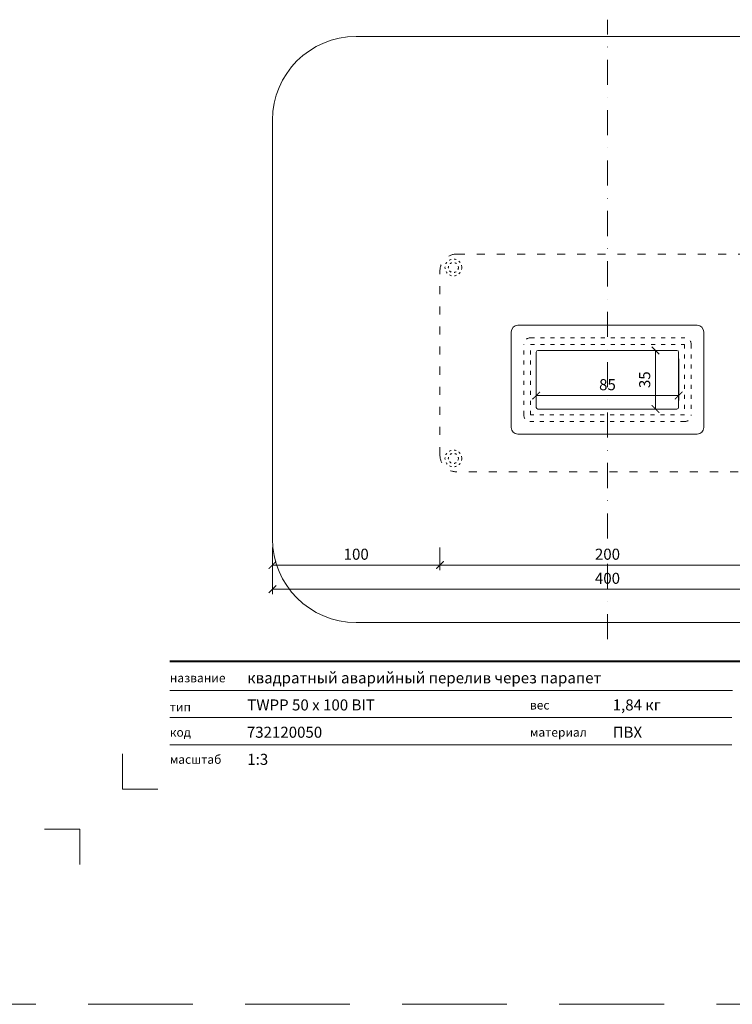
# Model space of a CAD drawing. Units: millimetres. Extents: x -6858 to 5968, y -8842 to 21953.
# Drawn here: x 53 to 478, y -2242 to -1654 of the extents above; entities that cross this region are included whole.
import ezdxf
from ezdxf.enums import TextEntityAlignment as Align

# ---------------------------------------------------------------- set-up
doc = ezdxf.new("R2010")
doc.units = ezdxf.units.MM
for name, pattern in [('ACAD_ISO03W100', [30, 12, -18]), ('DASHDOT2', [0.5, 0.25, -0.125, 0, -0.125]), ('HIDDEN2', [0.1875, 0.125, -0.0625])]:
    doc.linetypes.add(name, pattern=pattern)
doc.layers.get('DEFPOINTS').update_dxf_attribs({"color": 254, "lineweight": 30})
for name, color, linetype, lineweight in [('TOPWET_KOTY', 30, 'Continuous', 13), ('TOPWET_TENKOU', 142, 'Continuous', 13), ('TOPWET_VYKRESOVE_POLE', 254, 'Continuous', 13)]:
    doc.layers.add(name, color=color, linetype=linetype, lineweight=lineweight)
doc.layers.add('Vrstva 4', color=255, linetype='Continuous')
doc.layers.add('Vrstva 5', color=250, linetype='Continuous')
doc.styles.add('BOLD_ARIAL_NARROW', font='ARIALNB.TTF')
doc.styles.add('REGULAR_ARIAL_NARROW', font='ARIALN.TTF')
doc.dimstyles.new('ISO-TW 1-3', dxfattribs={"dimscale": 3, "dimtxt": 2.2, "dimasz": 1.5, "dimexe": 1, "dimexo": 0, "dimgap": 0.75, "dimtad": 1, "dimdec": 0, "dimtxsty": 'REGULAR_ARIAL_NARROW', "dimblk": 'ARCHTICK', "dimcen": 0.5, "dimclrd": 256, "dimclre": 256, "dimclrt": 256, "dimadec": 0, "dimazin": 0, "dimtfac": 1, "dimtdec": 0, "dimtmove": 1, "dimatfit": 3, "dimldrblk": 'DOT', "dimfxl": 1, "dimtfill": 1, "dimtzin": 0, "dimlwd": -1, "dimlwe": -1, "dimarcsym": 0})

# ---------------------------------------------------------------- blocks, each defined once
blk = doc.blocks.new('*U1901')
at = {"layer": 'Vrstva 4', "color": 8, "lineweight": 5, "ltscale": 0.1, "true_color": 0x828282}
for points in [[(-98.5, 8), (-105.5, 8), (-105.5, 15)], [(-114, -7), (-114, 0), (-121, 0)]]:
    blk.add_lwpolyline(points, dxfattribs=at)
at = {"layer": 'Vrstva 5', "color": 7, "lineweight": 40}
blk.add_lwpolyline([(-96.09, 33.44), (79.05, 33.44)], dxfattribs=at)
at = {"layer": 'Vrstva 5', "color": 7, "lineweight": 9}
for points in [[(-96.09, 27.66), (15.91, 27.66)], [(-96.09, 22.25), (15.76, 22.25)], [(-96.09, 16.85), (15.76, 16.85)]]:
    blk.add_lwpolyline(points, dxfattribs=at)
at = {"color": 7, "char_height": 1.75, "attachment_point": 7, "style": 'REGULAR_ARIAL_NARROW'}
for s, insert in [('{\\fArial Narrow|b0|i0|c204|p34;название}', (-96.09, 29.26)), ('{\\fArial Narrow|b0|i0|c204|p34;тип}', (-96.09, 23.47)), ('{\\fArial Narrow|b0|i0|c204|p34;вес}', (-24.43, 23.85)), ('{\\fArial Narrow|b0|i0|c204|p34;код}', (-96.09, 18.44)), ('{\\fArial Narrow|b0|i0|c204|p34;материал}', (-24.43, 18.44)), ('{\\fArial Narrow|b0|i0|c204|p34;масштаб}', (-96.09, 13.04))]:
    blk.add_mtext(s, dxfattribs=dict(at, insert=insert))
at = {"color": 7}
for tag, height, style, p in [('01_OZNAČENÍ_VÝKRESU', 3, 'BOLD_ARIAL_NARROW', (87.5, 284.23)), ('08_REZERVNÍ_POLE', 2.2, 'REGULAR_ARIAL_NARROW', (5.16, 12.83))]:
    blk.add_attdef(tag, text='', height=height, dxfattribs=dict(at, style=style)).set_placement(p, align=Align.RIGHT)
for tag, p, style in [('02_NADPIS_HLAVNÍ', (-80.68, 29.06), 'BOLD_ARIAL_NARROW'), ('03_TYP', (-80.68, 23.66), 'BOLD_ARIAL_NARROW'), ('06_VÁHA_KG', (-7.96, 23.66), 'REGULAR_ARIAL_NARROW'), ('04_KÓD_NEBO_PODNADPIS', (-82.11, 18.23), 'REGULAR_ARIAL_NARROW'), ('07_MATERIÁL', (-7.96, 18.23), 'REGULAR_ARIAL_NARROW'), ('05_MĚŘÍTKO', (-80.68, 12.83), 'REGULAR_ARIAL_NARROW')]:
    blk.add_attdef(tag, p, '', height=2.2, dxfattribs=dict(at, style=style))
blk = doc.blocks.new('_ArchTick')
at = {"color": 0, "linetype": 'ByBlock', "const_width": 0.15}
blk.add_lwpolyline([(-0.5, -0.5), (0.5, 0.5)], dxfattribs=at)
blk = doc.blocks.new('*D91')
at = {"layer": 'DEFPOINTS', "color": 0, "ltscale": 40, "transparency": 16777216}
for p in [(203.39, -1969.24), (603.39, -1970.74), (603.39, -1994.08)]:
    blk.add_point(p, dxfattribs=at)
at = {"layer": 'TOPWET_KOTY', "ltscale": 40, "transparency": 16777216}
for p, q in [((203.39, -1969.24), (203.39, -1997.08)), ((603.39, -1970.74), (603.39, -1997.08)), ((203.39, -1994.08), (603.39, -1994.08))]:
    blk.add_line(p, q, dxfattribs=at)
at = {"layer": 'TOPWET_KOTY', "ltscale": 40, "transparency": 16777216, "xscale": 4.5, "yscale": 4.5, "zscale": 4.5, "rotation": 180}
blk.add_blockref('_ArchTick', (203.39, -1994.08), dxfattribs=at)
at = {"layer": 'TOPWET_KOTY', "ltscale": 40, "transparency": 16777216, "xscale": 4.5, "yscale": 4.5, "zscale": 4.5}
blk.add_blockref('_ArchTick', (603.39, -1994.08), dxfattribs=at)
at = {"layer": 'TOPWET_KOTY', "ltscale": 40, "transparency": 16777216, "insert": (403.39, -1988.46), "char_height": 6.6, "attachment_point": 5, "style": 'REGULAR_ARIAL_NARROW', "bg_fill": 3, "box_fill_scale": 1.1, "bg_fill_color": 256, "bg_fill_true_color": 13158600, "bg_fill_transparency": 0}
blk.add_mtext('400', dxfattribs=at)
blk = doc.blocks.new('_Dot')
at = {"color": 0, "linetype": 'ByBlock', "lineweight": -2}
blk.add_line((-0.5, 0), (-1, 0), dxfattribs=at)
at = {"color": 0, "linetype": 'ByBlock', "const_width": 0.5}
blk.add_lwpolyline([(-0.25, 0, 1), (0.25, 0, 1)], format="xyb", close=True, dxfattribs=at)
blk = doc.blocks.new('*D92')
at = {"layer": 'DEFPOINTS', "color": 0, "ltscale": 40, "transparency": 16777216}
for p in [(303.39, -1969.24), (503.39, -1969.24), (503.39, -1979.69)]:
    blk.add_point(p, dxfattribs=at)
at = {"layer": 'TOPWET_KOTY', "ltscale": 40, "transparency": 16777216}
for p, q in [((303.39, -1969.24), (303.39, -1982.69)), ((503.39, -1969.24), (503.39, -1982.69)), ((303.39, -1979.69), (503.39, -1979.69))]:
    blk.add_line(p, q, dxfattribs=at)
at = {"layer": 'TOPWET_KOTY', "ltscale": 40, "transparency": 16777216, "xscale": 4.5, "yscale": 4.5, "zscale": 4.5, "rotation": 180}
blk.add_blockref('_ArchTick', (303.39, -1979.69), dxfattribs=at)
at = {"layer": 'TOPWET_KOTY', "ltscale": 40, "transparency": 16777216, "xscale": 4.5, "yscale": 4.5, "zscale": 4.5}
blk.add_blockref('_ArchTick', (503.39, -1979.69), dxfattribs=at)
at = {"layer": 'TOPWET_KOTY', "ltscale": 40, "transparency": 16777216, "insert": (403.39, -1974.07), "char_height": 6.6, "attachment_point": 5, "style": 'REGULAR_ARIAL_NARROW', "bg_fill": 3, "box_fill_scale": 1.1, "bg_fill_color": 256, "bg_fill_true_color": 13158600, "bg_fill_transparency": 0}
blk.add_mtext('200', dxfattribs=at)
blk = doc.blocks.new('*D94')
at = {"layer": 'DEFPOINTS', "color": 0, "ltscale": 40, "transparency": 16777216}
for p in [(403.39, -1851.5), (403.39, -1886.5), (432.07, -1886.5)]:
    blk.add_point(p, dxfattribs=at)
at = {"layer": 'TOPWET_KOTY', "ltscale": 40, "transparency": 16777216}
for p, q in [((403.39, -1851.5), (435.07, -1851.5)), ((432.07, -1851.5), (432.07, -1886.5)), ((403.39, -1886.5), (435.07, -1886.5))]:
    blk.add_line(p, q, dxfattribs=at)
at = {"layer": 'TOPWET_KOTY', "ltscale": 40, "transparency": 16777216, "xscale": 4.5, "yscale": 4.5, "zscale": 4.5}
for p, rotation in [((432.07, -1851.5), 90), ((432.07, -1886.5), 270)]:
    blk.add_blockref('_ArchTick', p, dxfattribs=dict(at, rotation=rotation))
at = {"layer": 'TOPWET_KOTY', "ltscale": 40, "transparency": 16777216, "insert": (426.45, -1869), "char_height": 6.6, "attachment_point": 5, "rotation": 90, "style": 'REGULAR_ARIAL_NARROW', "bg_fill": 3, "box_fill_scale": 1.1, "bg_fill_color": 256, "bg_fill_true_color": 13158600, "bg_fill_transparency": 0}
blk.add_mtext('35', dxfattribs=at)
blk = doc.blocks.new('*D95')
at = {"layer": 'DEFPOINTS', "color": 0, "ltscale": 40, "transparency": 16777216}
for p in [(360.89, -1856.5), (445.89, -1856.5), (445.89, -1878.44)]:
    blk.add_point(p, dxfattribs=at)
at = {"layer": 'TOPWET_KOTY', "ltscale": 40, "transparency": 16777216}
for p, q in [((360.89, -1856.5), (360.89, -1881.44)), ((445.89, -1856.5), (445.89, -1881.44)), ((360.89, -1878.44), (445.89, -1878.44))]:
    blk.add_line(p, q, dxfattribs=at)
at = {"layer": 'TOPWET_KOTY', "ltscale": 40, "transparency": 16777216, "xscale": 4.5, "yscale": 4.5, "zscale": 4.5, "rotation": 180}
blk.add_blockref('_ArchTick', (360.89, -1878.44), dxfattribs=at)
at = {"layer": 'TOPWET_KOTY', "ltscale": 40, "transparency": 16777216, "xscale": 4.5, "yscale": 4.5, "zscale": 4.5}
blk.add_blockref('_ArchTick', (445.89, -1878.44), dxfattribs=at)
at = {"layer": 'TOPWET_KOTY', "ltscale": 40, "transparency": 16777216, "insert": (403.39, -1872.82), "char_height": 6.6, "attachment_point": 5, "style": 'REGULAR_ARIAL_NARROW', "bg_fill": 3, "box_fill_scale": 1.1, "bg_fill_color": 256, "bg_fill_true_color": 13158600, "bg_fill_transparency": 0}
blk.add_mtext('85', dxfattribs=at)
blk = doc.blocks.new('*D106')
at = {"layer": 'DEFPOINTS', "color": 0, "ltscale": 40, "transparency": 16777216}
for p in [(203.39, -1969.24), (303.39, -1969.24), (203.39, -1979.69)]:
    blk.add_point(p, dxfattribs=at)
at = {"layer": 'TOPWET_KOTY', "ltscale": 40, "transparency": 16777216}
for p, q in [((203.39, -1969.24), (203.39, -1982.69)), ((303.39, -1969.24), (303.39, -1982.69)), ((303.39, -1979.69), (203.39, -1979.69))]:
    blk.add_line(p, q, dxfattribs=at)
at = {"layer": 'TOPWET_KOTY', "ltscale": 40, "transparency": 16777216, "xscale": 4.5, "yscale": 4.5, "zscale": 4.5, "rotation": 180}
blk.add_blockref('_ArchTick', (203.39, -1979.69), dxfattribs=at)
at = {"layer": 'TOPWET_KOTY', "ltscale": 40, "transparency": 16777216, "xscale": 4.5, "yscale": 4.5, "zscale": 4.5}
blk.add_blockref('_ArchTick', (303.39, -1979.69), dxfattribs=at)
at = {"layer": 'TOPWET_KOTY', "ltscale": 40, "transparency": 16777216, "insert": (253.39, -1974.07), "char_height": 6.6, "attachment_point": 5, "style": 'REGULAR_ARIAL_NARROW', "bg_fill": 3, "box_fill_scale": 1.1, "bg_fill_color": 256, "bg_fill_true_color": 13158600, "bg_fill_transparency": 0}
blk.add_mtext('100', dxfattribs=at)

msp = doc.modelspace()

# ---------------------------------------------------------------- linework, layer by layer
at = {"layer": 'DEFPOINTS', "linetype": 'HIDDEN2', "lineweight": 5, "ltscale": 500}
msp.add_line((5968.3883, -2241.99999), (-611.6117, -2242.00004), dxfattribs=at)
at = {"layer": 'TOPWET_TENKOU', "linetype": 'DASHDOT2', "ltscale": 60}
msp.add_lwpolyline([(403.3883, -2024.00002), (403.3883, -1654.00002)], dxfattribs=at)
at = {"layer": 'TOPWET_TENKOU', "linetype": 'ACAD_ISO03W100', "ltscale": 0.4}
msp.add_lwpolyline([(503.3883, -1914.00002, -0.414213562), (493.3883, -1924.00002), (313.3883, -1924.00002, -0.414213562), (303.3883, -1914.00002), (303.3883, -1804.00002, -0.414213562), (313.3883, -1794.00002), (493.3883, -1794.00002, -0.414213562), (503.3883, -1804.00002)], format="xyb", close=True, dxfattribs=at)
at = {"layer": 'TOPWET_TENKOU', "ltscale": 40}
for points in [[(460.8883, -1897.50002, -0.414213562), (456.8883, -1901.50002), (349.8883, -1901.50002, -0.414213562), (345.8883, -1897.50002), (345.8883, -1840.50002, -0.414213562), (349.8883, -1836.50002), (456.8883, -1836.50002, -0.414213562), (460.8883, -1840.50002)], [(444.8883, -1886.50002), (361.8883, -1886.50002, -0.414213562), (360.8883, -1885.50002), (360.8883, -1852.50002, -0.414213562), (361.8883, -1851.50002), (444.8883, -1851.50002, -0.414213562), (445.8883, -1852.50002), (445.8883, -1885.50002, -0.414213562)]]:
    msp.add_lwpolyline(points, format="xyb", close=True, dxfattribs=at)
at = {"layer": 'TOPWET_TENKOU', "linetype": 'ACAD_ISO03W100', "ltscale": 0.2}
msp.add_lwpolyline([(453.3883, -1890.00002, -0.414213562), (449.3883, -1894.00002), (357.3883, -1894.00002, -0.414213562), (353.3883, -1890.00002), (353.3883, -1848.00002, -0.414213562), (357.3883, -1844.00002), (449.3883, -1844.00002, -0.414213562), (453.3883, -1848.00002)], format="xyb", close=True, dxfattribs=at)
msp.add_lwpolyline([(449.3883, -1890.00002), (357.3883, -1890.00002), (357.3883, -1848.00002), (449.3883, -1848.00002)], close=True, dxfattribs=at)
at = {"layer": 'TOPWET_TENKOU', "linetype": 'ACAD_ISO03W100', "ltscale": 0.1}
for centre, radius in [((311.3883, -1802.00002), 5), ((311.3883, -1802.00002), 3), ((311.3883, -1916.00002), 5), ((311.3883, -1916.00002), 3)]:
    msp.add_circle(centre, radius, dxfattribs=at)

# ---------------------------------------------------------------- block references
at = {"layer": 'TOPWET_VYKRESOVE_POLE', "ltscale": 40}
ref = msp.add_blockref('*U1901', (430.3883, -2137.50002), dxfattribs=dict(at, xscale=3, yscale=3, zscale=3))
ref.add_attrib('02_NADPIS_HLAVNÍ', 'квадратный аварийный перелив через парапет', (188.36311, -2050.33388), dxfattribs={"layer": '0', "color": 7, "height": 6.6, "style": 'BOLD_ARIAL_NARROW'})
ref.add_attrib('05_TYP', 'TWPP 50 x 100 BIT', (188.36311, -2066.51972), dxfattribs={"layer": '0', "color": 7, "height": 6.6, "style": 'BOLD_ARIAL_NARROW'})
ref.add_attrib('04_KÓD_NEBO_PODNADPIS', '  732120050', (184.07311, -2082.81881), dxfattribs={"layer": '0', "color": 7, "height": 6.6, "style": 'REGULAR_ARIAL_NARROW'})
ref.add_attrib('06_MĚŘÍTKO', '1:3', (188.36311, -2099.00443), dxfattribs={"layer": '0', "color": 7, "height": 6.6, "style": 'REGULAR_ARIAL_NARROW'})
ref.add_attrib('08_VÁHA_KG', '1,84 кг', (406.49714, -2066.51972), dxfattribs={"layer": '0', "color": 7, "height": 6.6, "style": 'REGULAR_ARIAL_NARROW'})
ref.add_attrib('09_MATERIÁL', 'ПВХ', (406.49714, -2082.81881), dxfattribs={"layer": '0', "color": 7, "height": 6.6, "style": 'REGULAR_ARIAL_NARROW'})

# ---------------------------------------------------------------- next in the draw order: dimensions: what is measured, and where the dimension line sits
at = {"layer": 'TOPWET_KOTY', "ltscale": 40}
for base, p1, p2, picture, middle in [((445.8883, -1878.43652), (360.8883, -1856.50002), (445.8883, -1856.50002), '*D95', (403.3883, -1872.81674)), ((603.3883, -1994.08438), (203.3883, -1969.23703), (603.3883, -1970.73703), '*D91', (403.3883, -1988.4646))]:
    dim = msp.add_linear_dim(base=base, p1=p1, p2=p2, dimstyle='ISO-TW 1-3', dxfattribs=at)
    dim.commit()
    dim.dimension.update_dxf_attribs({"geometry": picture, "text_midpoint": middle})

# ---------------------------------------------------------------- next in the draw order: dimensions: what is measured, and where the dimension line sits
dim = msp.add_linear_dim(base=(503.3883, -1979.69098), p1=(303.3883, -1969.23703), p2=(503.3883, -1969.23703), dimstyle='ISO-TW 1-3', dxfattribs=at)
dim.commit()
dim.dimension.update_dxf_attribs({"geometry": '*D92', "text_midpoint": (403.3883, -1974.0712)})

# ---------------------------------------------------------------- next in the draw order: linework, layer by layer
at = {"layer": 'TOPWET_TENKOU', "ltscale": 40}
msp.add_lwpolyline([(253.3883, -2014.00002), (553.3883, -2014.00002, 0.414213562), (603.3883, -1964.00002), (603.3883, -1714.00002, 0.414213562), (553.3883, -1664.00002), (253.3883, -1664.00002, 0.414213562), (203.3883, -1714.00002), (203.3883, -1964.00002, 0.414213562)], format="xyb", close=True, dxfattribs=at)

# ---------------------------------------------------------------- next in the draw order: dimensions: what is measured, and where the dimension line sits
at = {"layer": 'TOPWET_KOTY', "ltscale": 40}
dim = msp.add_linear_dim(base=(432.07282, -1886.50002), p1=(403.3883, -1851.50002), p2=(403.3883, -1886.50002), angle=90, dimstyle='ISO-TW 1-3', dxfattribs=at)
dim.commit()
dim.dimension.update_dxf_attribs({"geometry": '*D94', "text_midpoint": (426.45304, -1869.00002)})
dim = msp.add_linear_dim(base=(203.3883, -1979.69098), p1=(303.3883, -1969.23703), p2=(203.3883, -1969.23703), dimstyle='ISO-TW 1-3', dxfattribs=at)
dim.commit()
dim.dimension.update_dxf_attribs({"geometry": '*D106', "text_midpoint": (253.3883, -1974.0712)})

doc.saveas('drawing.dxf')
